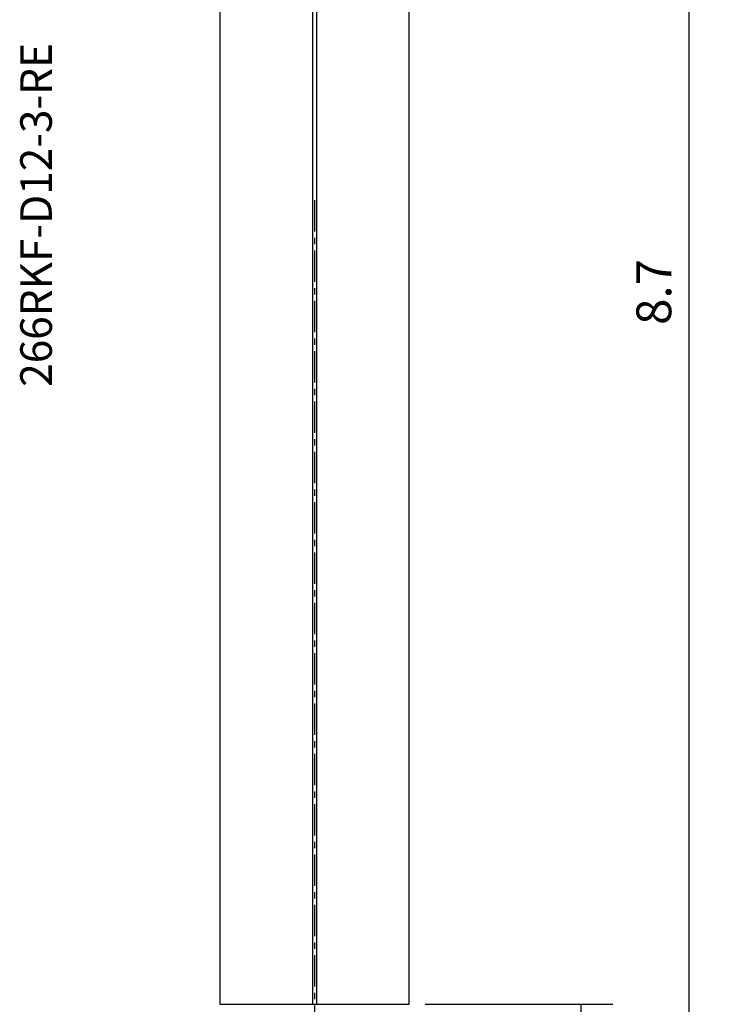
# Model space of a CAD drawing. Extents: x -30 to 41, y -132 to 126.
# Drawn here: x -30 to 41, y -80 to 19 of the extents above; entities that cross this region are included whole.
import ezdxf
from ezdxf.enums import TextEntityAlignment as Align

# ---------------------------------------------------------------- set-up
doc = ezdxf.new("R2010")
doc.units = 0
doc.header["$MEASUREMENT"] = 0
doc.linetypes.add('CENTER', pattern=[5.059896, 3.162435, -0.632487, 0.632487, -0.632487])
doc.layers.get('0').update_dxf_attribs({"linetype": 'CONTINUOUS'})
for name, color, linetype in [('1', 4, 'CONTINUOUS'), ('2L', 7, 'CONTINUOUS'), ('SK1', 4, 'CONTINUOUS'), ('SK2', 7, 'CONTINUOUS'), ('SK4', 2, 'CENTER'), ('SK6', 5, 'CONTINUOUS')]:
    doc.layers.add(name, color=color, linetype=linetype)
doc.styles.add('SANDVIK_STYLE', font='simplex.shx', dxfattribs={"height": 3})
doc.styles.get("Standard").update_dxf_attribs({"font": 'simplex.shx'})
doc.dimstyles.new('SANDVIK_DIM', dxfattribs={"dimscale": 0, "dimtxt": 4.5, "dimasz": 4.57, "dimexe": 5, "dimexo": 0, "dimgap": 2.3, "dimtad": 1, "dimdsep": 46, "dimtxsty": 'SANDVIK_STYLE', "dimcen": 0.09, "dimclrd": 256, "dimclre": 256, "dimclrt": 256, "dimadec": 0, "dimazin": 0, "dimtfac": 1, "dimtofl": 0, "dimtmove": 2, "dimatfit": 3, "dimfxl": 1, "dimtolj": 1, "dimtzin": 0, "dimarcsym": 0})

# ---------------------------------------------------------------- blocks, each defined once
blk = doc.blocks.new('*D0')
for p, q in [((10.60625, 106.676876), (40.762812, 106.676876)), ((37.587812, 106.676876), (37.587812, -114.3)), ((15.49873, -114.3), (40.762812, -114.3))]:
    blk.add_line(p, q)
for points in [[(37.587812, 106.676876), (38.005808, 103.501876), (37.169815, 103.501876)], [(37.587812, -114.3), (37.169815, -111.125), (38.005808, -111.125)]]:
    blk.add_solid(points)
blk.add_text('8.7', height=3.50012, rotation=90).set_placement((35.837752, -12.025236))
blk = doc.blocks.new('*D1')
for p, q in [((11.10625, -80.323124), (29.954443, -80.323124)), ((26.779443, -114.3), (26.779443, -80.323124)), ((15.49873, -114.3), (29.954443, -114.3))]:
    blk.add_line(p, q)
for points in [[(26.779443, -80.323124), (27.19744, -83.498124), (26.361447, -83.498124)], [(26.779443, -114.3), (26.361447, -111.125), (27.19744, -111.125)]]:
    blk.add_solid(points)
blk.add_text('1.34', height=3.50012, rotation=90).set_placement((25.029383, -101.534655))

msp = doc.modelspace()

# ---------------------------------------------------------------- linework, layer by layer
at = {"layer": '1'}
for p, q in [((-9.51875, 0), (-9.51875, -80.323124)), ((9.51875, -80.323124), (9.51875, 0)), ((-9.51875, -80.323124), (-0.218602, -80.323124)), ((-0.218602, -80.323124), (0.218602, -80.323124)), ((0.218602, -80.323124), (9.51875, -80.323124))]:
    msp.add_line(p, q, dxfattribs=at)
at = {"layer": 'SK1'}
for p, q in [((-9.51875, 106.176876), (-9.51875, 0)), ((9.51875, 0), (9.51875, 106.176876)), ((-0.218602, 44.676876), (-0.218602, -80.323124)), ((0.218602, -80.323124), (0.218602, 44.676876))]:
    msp.add_line(p, q, dxfattribs=at)
at = {"layer": 'SK4'}
msp.add_line((0, 0.526691), (0, -126.616309), dxfattribs=at)

# ---------------------------------------------------------------- texts
at = {"layer": 'SK6', "style": 'SANDVIK_STYLE', "width": 0.739704}
msp.add_text('266RKF-D12-3-RE', height=3.175, rotation=90, dxfattribs=at).set_placement((-26.390449, -18.243045), (-26.390449, 16.314323), align=Align.FIT)

# ---------------------------------------------------------------- dimensions: what is measured, and where the dimension line sits
at = {"layer": '2L'}
dim = msp.add_linear_dim(base=(26.779443, -80.323124), p1=(15.49873, -114.3), p2=(11.10625, -80.323124), angle=90, text='1.34', dimstyle='SANDVIK_DIM', dxfattribs=at)
dim.commit()
dim.dimension.update_dxf_attribs({"geometry": '*D1', "text_midpoint": (25.029383, -101.534655)})
at = {"layer": 'SK2'}
dim = msp.add_linear_dim(base=(37.587812, -114.3), p1=(10.60625, 106.676876), p2=(15.49873, -114.3), angle=90, text='8.7', dimstyle='SANDVIK_DIM', dxfattribs=at)
dim.commit()
dim.dimension.update_dxf_attribs({"geometry": '*D0', "text_midpoint": (35.837752, -12.025236)})

doc.saveas('drawing.dxf')
